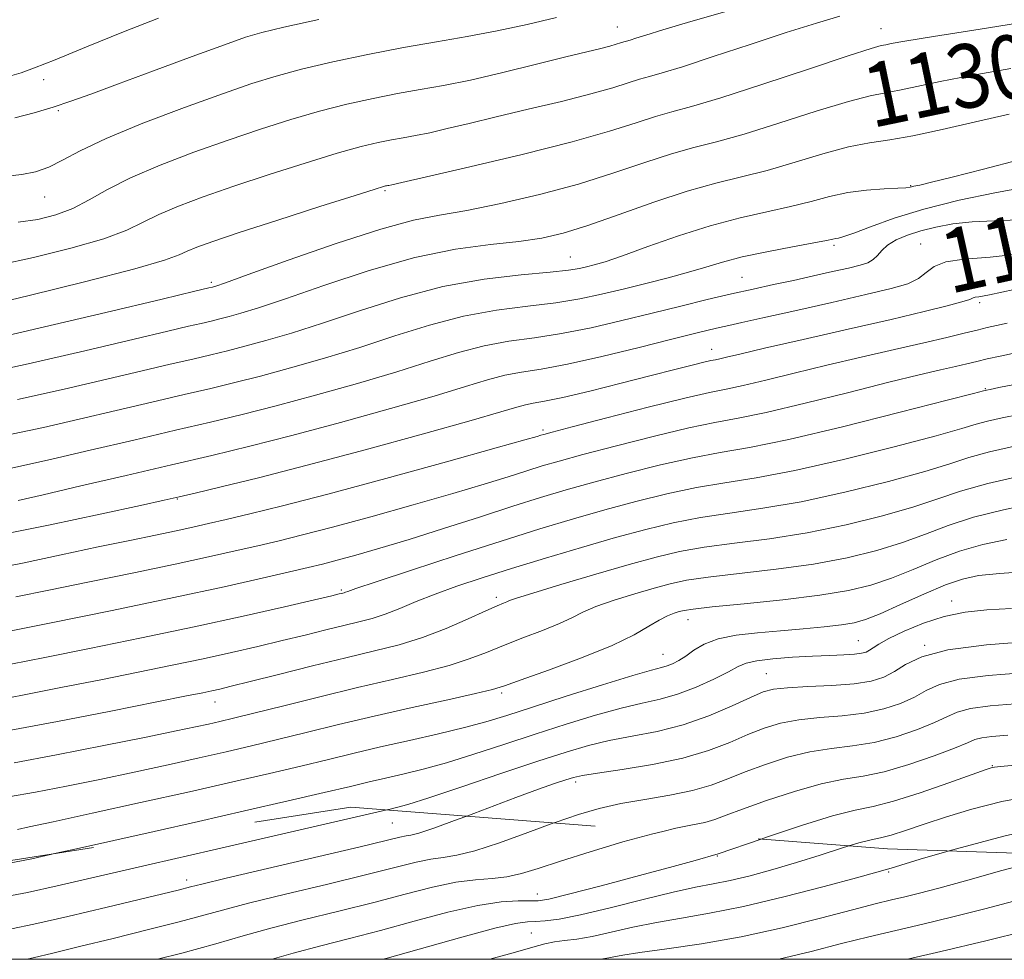
# Model space of a CAD drawing. Extents: x 2057300 to 2060200, y 327300 to 330200.
# Drawn here: x 2057716 to 2057839, y 327500 to 327618 of the extents above; entities that cross this region are included whole.
import ezdxf
from ezdxf.enums import TextEntityAlignment as Align

# ---------------------------------------------------------------- set-up
doc = ezdxf.new("R2010")
doc.units = 0
doc.header["$MEASUREMENT"] = 0
doc.linetypes.add('DGN Style 2', pattern=[51.195507, 30.717304, -20.478203])
doc.linetypes.add('DGN Style 3', pattern=[71.67371, 51.195507, -20.478203])
for name, color, linetype, lineweight in [('32000', 7, 'Continuous', 0), ('DTM OBSCURED SPOT', 7, 'Continuous', 0), ('DTM SPOT ELEVATION', 2, 'Continuous', 13), ('INDEX CONTOUR', 41, 'Continuous', 13), ('INDEX CONTOUR DASHED', 41, 'DGN Style 3', 13), ('INDEX CONTOUR LABEL', 244, 'Continuous', 0), ('INTERMEDIATE CONTOUR', 44, 'Continuous', 0), ('INTERMEDIATE CONTOUR DASHED', 44, 'DGN Style 3', 0), ('OBSCURED GROUND BOUNDARY', 84, 'DGN Style 2', 0)]:
    doc.layers.add(name, color=color, linetype=linetype, lineweight=lineweight)
doc.styles.add('Style-ITALICS', font='ITALICS.shx')

msp = doc.modelspace()

# ---------------------------------------------------------------- linework, layer by layer
at = {"layer": '32000', "flags": 128}
msp.add_lwpolyline([(2057500, 327500), (2060000, 327500), (2060000, 330000), (2057500, 330000), (2057500, 327500)], dxfattribs=at)
at = {"layer": 'DTM OBSCURED SPOT'}
for p in [(2057762.69, 327517.08, 1095.1), (2057803.45, 327512.97, 1087.9), (2057824.91, 327510.93, 1083.8), (2057736.88, 327509.94, 1094.5), (2057780.88, 327508.17, 1088.7), (2057780.09, 327503.3, 1084.9)]:
    msp.add_point(p, dxfattribs=at)
at = {"layer": 'DTM SPOT ELEVATION'}
for p in [(2057790.89, 327616.9, 1136.8), (2057823.94, 327616.67, 1132.7), (2057718.97, 327610.27, 1141.5), (2057720.8, 327606.4, 1139.8), (2057761.75, 327596.38, 1131.8), (2057827.66, 327596.99, 1126.1), (2057719.11, 327595.59, 1137.2), (2057828.93, 327589.67, 1120.7), (2057818.04, 327589.51, 1123.7), (2057784.98, 327588.06, 1126.9), (2057739.98, 327584.88, 1130.3), (2057806.53, 327585.52, 1122.9), (2057836.31, 327582.34, 1117.7), (2057802.72, 327576.47, 1118.7), (2057837.03, 327571.53, 1112.1), (2057781.56, 327566.38, 1116.3), (2057735.72, 327557.72, 1117.9), (2057756.3, 327546.29, 1110.2), (2057775.72, 327545.37, 1106.4), (2057832.82, 327544.91, 1098.6), (2057799.75, 327542.57, 1101.3), (2057821.1, 327539.94, 1098.9), (2057829.44, 327539.37, 1096.1), (2057796.62, 327538.22, 1100.8), (2057809.56, 327535.82, 1096.9), (2057776.37, 327533.37, 1101.7), (2057740.43, 327532.26, 1105.3), (2057837.92, 327524.28, 1088.1), (2057785.65, 327522.22, 1093.6)]:
    msp.add_point(p, dxfattribs=at)
at = {"layer": 'INDEX CONTOUR'}
for points in [[(2057715.367, 327605.488, 1140), (2057717.782, 327606.147, 1140), (2057720.157, 327606.85, 1140), (2057722.382, 327607.585, 1140), (2057724.889, 327608.49, 1140), (2057728.247, 327609.738, 1140), (2057732.747, 327611.405, 1140), (2057737.577, 327613.186, 1140), (2057741.646, 327614.678, 1140), (2057744.261, 327615.607, 1140), (2057746.307, 327616.211, 1140), (2057749.062, 327616.862, 1140), (2057753.453, 327617.825, 1140)], [(2057711.008, 327577.43, 1130), (2057718.381, 327579.13, 1130), (2057726.75, 327581.103, 1130), (2057733.837, 327582.788, 1130), (2057737.941, 327583.764, 1130), (2057739.657, 327584.172, 1130), (2057740.157, 327584.293, 1130), (2057740.559, 327584.412, 1130), (2057741.765, 327584.83, 1130), (2057744.626, 327585.856, 1130), (2057749.606, 327587.645, 1130), (2057755.626, 327589.748, 1130), (2057761.226, 327591.565, 1130), (2057765.355, 327592.665, 1130), (2057768.611, 327593.297, 1130), (2057772.003, 327593.88, 1130), (2057776.278, 327594.75, 1130), (2057781.14, 327595.89, 1130), (2057786.025, 327597.206, 1130), (2057790.463, 327598.59, 1130), (2057794.348, 327599.903, 1130), (2057797.663, 327600.995, 1130), (2057800.495, 327601.791, 1130), (2057803.334, 327602.516, 1130), (2057806.774, 327603.467, 1130), (2057811.157, 327604.826, 1130), (2057815.821, 327606.321, 1130), (2057819.854, 327607.565, 1130), (2057822.61, 327608.283, 1130), (2057824.512, 327608.65, 1130), (2057826.249, 327608.953, 1130), (2057828.433, 327609.422, 1130), (2057831.363, 327610.065, 1130), (2057835.259, 327610.833, 1130), (2057840.21, 327611.701, 1130)], [(2057715.755, 327557.544, 1120), (2057718.888, 327558.252, 1120), (2057723.609, 327559.344, 1120), (2057729.306, 327560.665, 1120), (2057735.015, 327561.992, 1120), (2057740.05, 327563.172, 1120), (2057744.833, 327564.331, 1120), (2057750.064, 327565.668, 1120), (2057756.164, 327567.303, 1120), (2057762.437, 327569.043, 1120), (2057767.91, 327570.621, 1120), (2057771.866, 327571.823, 1120), (2057774.629, 327572.668, 1120), (2057776.775, 327573.23, 1120), (2057778.858, 327573.609, 1120), (2057781.332, 327573.996, 1120), (2057784.626, 327574.606, 1120), (2057788.945, 327575.575, 1120), (2057793.609, 327576.711, 1120), (2057797.714, 327577.741, 1120), (2057800.58, 327578.459, 1120), (2057802.429, 327578.91, 1120), (2057803.701, 327579.209, 1120), (2057804.865, 327579.47, 1120), (2057806.482, 327579.826, 1120), (2057809.135, 327580.415, 1120), (2057813.146, 327581.313, 1120), (2057817.788, 327582.362, 1120), (2057822.066, 327583.341, 1120), (2057825.208, 327584.094, 1120), (2057827.304, 327584.712, 1120), (2057828.663, 327585.348, 1120), (2057829.617, 327586.104, 1120), (2057830.598, 327586.862, 1120), (2057832.065, 327587.453, 1120), (2057834.393, 327587.78, 1120), (2057837.63, 327588.034, 1120), (2057841.743, 327588.481, 1120)], [(2057714.85, 327536.991, 1110), (2057719.099, 327537.839, 1110), (2057724.734, 327538.969, 1110), (2057731.218, 327540.291, 1110), (2057737.854, 327541.686, 1110), (2057743.99, 327543.033, 1110), (2057749.16, 327544.208, 1110), (2057752.944, 327545.088, 1110), (2057755.092, 327545.591, 1110), (2057756.023, 327545.813, 1110), (2057756.327, 327545.886, 1110), (2057756.498, 327545.926, 1110), (2057756.649, 327545.966, 1110), (2057756.799, 327546.015, 1110), (2057757.088, 327546.12, 1110), (2057758.126, 327546.479, 1110), (2057760.651, 327547.327, 1110), (2057765.092, 327548.798, 1110), (2057770.674, 327550.626, 1110), (2057776.316, 327552.444, 1110), (2057781.181, 327553.965, 1110), (2057785.391, 327555.224, 1110), (2057789.313, 327556.342, 1110), (2057793.23, 327557.4, 1110), (2057797.105, 327558.361, 1110), (2057800.823, 327559.146, 1110), (2057804.387, 327559.741, 1110), (2057808.292, 327560.362, 1110), (2057813.152, 327561.283, 1110), (2057819.259, 327562.671, 1110), (2057825.606, 327564.251, 1110), (2057830.859, 327565.638, 1110), (2057834.079, 327566.546, 1110), (2057835.89, 327567.089, 1110), (2057837.307, 327567.479, 1110), (2057839.128, 327567.889, 1110), (2057841.289, 327568.328, 1110)], [(2057715.678, 327516.284, 1100), (2057717.169, 327516.594, 1100), (2057720.16, 327517.241, 1100), (2057725.061, 327518.314, 1100), (2057731.113, 327519.649, 1100), (2057737.268, 327521.018, 1100), (2057742.674, 327522.238, 1100), (2057747.276, 327523.296, 1100), (2057751.215, 327524.226, 1100), (2057754.661, 327525.06, 1100), (2057757.892, 327525.846, 1100), (2057761.218, 327526.63, 1100), (2057764.83, 327527.447, 1100), (2057768.458, 327528.267, 1100), (2057771.72, 327529.047, 1100), (2057774.408, 327529.777, 1100), (2057777.026, 327530.582, 1100), (2057780.253, 327531.623, 1100), (2057784.49, 327532.978, 1100), (2057789.016, 327534.403, 1100), (2057792.828, 327535.575, 1100), (2057795.19, 327536.261, 1100), (2057796.43, 327536.594, 1100), (2057797.142, 327536.798, 1100), (2057797.823, 327537.065, 1100), (2057798.591, 327537.463, 1100), (2057799.465, 327538.023, 1100), (2057800.488, 327538.751, 1100), (2057801.792, 327539.525, 1100), (2057803.53, 327540.196, 1100), (2057805.799, 327540.655, 1100), (2057808.463, 327540.954, 1100), (2057811.331, 327541.188, 1100), (2057814.201, 327541.431, 1100), (2057816.841, 327541.685, 1100), (2057819.01, 327541.933, 1100), (2057820.597, 327542.187, 1100), (2057822.024, 327542.593, 1100), (2057823.841, 327543.322, 1100), (2057826.412, 327544.467, 1100), (2057829.339, 327545.78, 1100), (2057832.04, 327546.933, 1100), (2057834.15, 327547.678, 1100), (2057836.181, 327548.105, 1100), (2057838.867, 327548.386, 1100), (2057842.753, 327548.682, 1100)], [(2057796.579, 327516.04, 1090), (2057798.23, 327516.429, 1090), (2057800.322, 327516.848, 1090), (2057801.853, 327517.167, 1090), (2057803.104, 327517.534, 1090), (2057804.517, 327518.055, 1090), (2057806.581, 327518.833, 1090), (2057809.593, 327519.902, 1090), (2057813.102, 327521.049, 1090), (2057816.467, 327521.997, 1090), (2057819.232, 327522.568, 1090), (2057821.693, 327522.972, 1090), (2057824.331, 327523.517, 1090), (2057827.444, 327524.419, 1090), (2057830.599, 327525.496, 1090), (2057833.183, 327526.473, 1090), (2057834.774, 327527.142, 1090), (2057835.724, 327527.539, 1090), (2057836.579, 327527.77, 1090), (2057837.841, 327527.932, 1090), (2057839.864, 327528.1, 1090)]]:
    msp.add_polyline3d(points, dxfattribs=at)
at = {"layer": 'INDEX CONTOUR DASHED'}
for points in [[(2057733.256, 327500, 1090), (2057736.279, 327500.783, 1090), (2057740.548, 327501.958, 1090), (2057743.99, 327502.945, 1090), (2057747.439, 327503.896, 1090), (2057751.51, 327504.931, 1090), (2057755.965, 327506.026, 1090), (2057760.351, 327507.123, 1090), (2057764.293, 327508.157, 1090), (2057767.722, 327509.035, 1090), (2057770.646, 327509.658, 1090), (2057773.096, 327509.975, 1090), (2057775.185, 327510.135, 1090), (2057777.046, 327510.334, 1090), (2057778.858, 327510.74, 1090), (2057780.97, 327511.398, 1090), (2057783.778, 327512.325, 1090), (2057787.487, 327513.494, 1090), (2057791.578, 327514.714, 1090), (2057795.342, 327515.748, 1090), (2057796.579, 327516.04, 1090)], [(2057811.139, 327500, 1080), (2057815.205, 327500.999, 1080), (2057818.989, 327501.967, 1080), (2057822.44, 327502.817, 1080), (2057829.186, 327504.411, 1080), (2057832.937, 327505.314, 1080), (2057836.979, 327506.324, 1080), (2057841.231, 327507.442, 1080), (2057845.594, 327508.643, 1080), (2057849.915, 327509.796, 1080), (2057854.023, 327510.747, 1080), (2057857.804, 327511.405, 1080), (2057861.38, 327511.907, 1080), (2057864.92, 327512.454, 1080), (2057865.169, 327512.505, 1080)]]:
    msp.add_polyline3d(points, dxfattribs=at)
at = {"layer": 'INTERMEDIATE CONTOUR'}
for points in [[(2057713.422, 327587.092, 1134), (2057717.699, 327587.99, 1134), (2057722.382, 327589.151, 1134), (2057726.506, 327590.353, 1134), (2057729.386, 327591.427, 1134), (2057731.454, 327592.409, 1134), (2057733.417, 327593.385, 1134), (2057735.875, 327594.435, 1134), (2057738.984, 327595.603, 1134), (2057742.792, 327596.923, 1134), (2057747.229, 327598.39, 1134), (2057751.771, 327599.836, 1134), (2057755.775, 327601.055, 1134), (2057758.761, 327601.89, 1134), (2057760.914, 327602.414, 1134), (2057762.574, 327602.748, 1134), (2057764.061, 327603.01, 1134), (2057765.598, 327603.283, 1134), (2057767.375, 327603.642, 1134), (2057769.574, 327604.149, 1134), (2057772.315, 327604.813, 1134), (2057775.704, 327605.63, 1134), (2057779.73, 327606.576, 1134), (2057783.893, 327607.566, 1134), (2057787.581, 327608.493, 1134), (2057790.327, 327609.273, 1134), (2057792.265, 327609.89, 1134), (2057793.678, 327610.351, 1134), (2057794.905, 327610.699, 1134), (2057796.493, 327611.14, 1134), (2057799.046, 327611.917, 1134), (2057802.928, 327613.184, 1134), (2057807.549, 327614.713, 1134), (2057812.078, 327616.19, 1134), (2057815.842, 327617.363, 1134), (2057818.799, 327618.235, 1134)], [(2057714.407, 327598.199, 1138), (2057716.248, 327598.39, 1138), (2057717.963, 327598.751, 1138), (2057719.606, 327599.335, 1138), (2057721.312, 327600.198, 1138), (2057723.536, 327601.382, 1138), (2057726.812, 327602.927, 1138), (2057731.416, 327604.816, 1138), (2057736.61, 327606.788, 1138), (2057741.392, 327608.525, 1138), (2057745.062, 327609.798, 1138), (2057748.105, 327610.745, 1138), (2057751.3, 327611.592, 1138), (2057755.222, 327612.514, 1138), (2057759.629, 327613.459, 1138), (2057764.071, 327614.327, 1138), (2057768.2, 327615.048, 1138), (2057772.071, 327615.7, 1138), (2057775.839, 327616.393, 1138), (2057779.608, 327617.208, 1138), (2057783.273, 327618.08, 1138)], [(2057714.668, 327610.735, 1142), (2057716.161, 327611.16, 1142), (2057717.83, 327611.76, 1142), (2057720.405, 327612.794, 1142), (2057724.337, 327614.409, 1142), (2057728.971, 327616.288, 1142), (2057733.372, 327618.004, 1142)], [(2057715.791, 327592.428, 1136), (2057718.256, 327592.766, 1136), (2057720.507, 327593.328, 1136), (2057722.606, 327594.139, 1136), (2057724.663, 327595.211, 1136), (2057726.97, 327596.509, 1136), (2057729.869, 327597.981, 1136), (2057733.573, 327599.574, 1136), (2057737.788, 327601.189, 1136), (2057742.092, 327602.724, 1136), (2057746.146, 327604.094, 1136), (2057749.937, 327605.292, 1136), (2057753.537, 327606.323, 1136), (2057756.992, 327607.202, 1136), (2057760.271, 327607.937, 1136), (2057763.322, 327608.539, 1136), (2057766.164, 327609.038, 1136), (2057769.095, 327609.557, 1136), (2057772.488, 327610.243, 1136), (2057776.539, 327611.178, 1136), (2057780.745, 327612.213, 1136), (2057784.427, 327613.136, 1136), (2057787.072, 327613.789, 1136), (2057788.812, 327614.213, 1136), (2057789.945, 327614.498, 1136), (2057790.729, 327614.721, 1136), (2057791.283, 327614.897, 1136), (2057791.687, 327615.029, 1136), (2057792.037, 327615.128, 1136), (2057792.491, 327615.254, 1136), (2057793.22, 327615.476, 1136), (2057794.447, 327615.871, 1136), (2057796.592, 327616.54, 1136), (2057800.123, 327617.591, 1136), (2057805.248, 327619.064, 1136)], [(2057711.053, 327581.757, 1132), (2057717.142, 327583.214, 1132), (2057724.257, 327584.973, 1132), (2057730.405, 327586.568, 1132), (2057734.111, 327587.643, 1132), (2057735.937, 327588.308, 1132), (2057736.965, 327588.788, 1132), (2057738.176, 327589.297, 1132), (2057740.18, 327590.016, 1132), (2057743.491, 327591.122, 1132), (2057748.314, 327592.686, 1132), (2057753.605, 327594.382, 1132), (2057758.012, 327595.785, 1132), (2057760.532, 327596.579, 1132), (2057761.556, 327596.891, 1132), (2057761.825, 327596.959, 1132), (2057761.96, 327596.983, 1132), (2057762.1, 327597.008, 1132), (2057762.261, 327597.04, 1132), (2057762.608, 327597.12, 1132), (2057763.885, 327597.413, 1132), (2057766.981, 327598.123, 1132), (2057772.386, 327599.364, 1132), (2057778.974, 327600.919, 1132), (2057785.217, 327602.489, 1132), (2057789.925, 327603.825, 1132), (2057793.248, 327604.883, 1132), (2057795.671, 327605.673, 1132), (2057797.735, 327606.257, 1132), (2057800.193, 327606.923, 1132), (2057803.854, 327608.013, 1132), (2057809.145, 327609.722, 1132), (2057814.969, 327611.657, 1132), (2057819.85, 327613.279, 1132), (2057822.697, 327614.19, 1132), (2057823.976, 327614.553, 1132), (2057824.539, 327614.669, 1132), (2057825.24, 327614.811, 1132), (2057826.942, 327615.118, 1132), (2057830.511, 327615.698, 1132), (2057836.399, 327616.616, 1132), (2057843.401, 327617.761, 1132)], [(2057710.465, 327573.225, 1128), (2057717.041, 327574.656, 1128), (2057724.137, 327576.295, 1128), (2057730.332, 327577.76, 1128), (2057734.556, 327578.759, 1128), (2057737.134, 327579.364, 1128), (2057738.736, 327579.738, 1128), (2057739.956, 327580.023, 1128), (2057741.059, 327580.291, 1128), (2057742.232, 327580.59, 1128), (2057743.707, 327580.996, 1128), (2057745.903, 327581.673, 1128), (2057749.282, 327582.81, 1128), (2057754.101, 327584.483, 1128), (2057759.772, 327586.356, 1128), (2057765.5, 327587.979, 1128), (2057770.62, 327589.018, 1128), (2057774.978, 327589.61, 1128), (2057778.551, 327590, 1128), (2057781.42, 327590.422, 1128), (2057784.093, 327591.04, 1128), (2057787.184, 327592.003, 1128), (2057791.105, 327593.38, 1128), (2057795.461, 327594.925, 1128), (2057799.655, 327596.317, 1128), (2057803.255, 327597.326, 1128), (2057806.475, 327598.109, 1128), (2057809.694, 327598.92, 1128), (2057813.169, 327599.93, 1128), (2057816.673, 327600.985, 1128), (2057819.86, 327601.85, 1128), (2057822.523, 327602.376, 1128), (2057825.048, 327602.748, 1128), (2057827.96, 327603.237, 1128), (2057831.626, 327604.033, 1128), (2057835.784, 327605.012, 1128), (2057840.008, 327605.968, 1128)], [(2057715.702, 327570.182, 1126), (2057721.539, 327571.491, 1126), (2057726.884, 327572.745, 1126), (2057731.305, 327573.785, 1126), (2057734.842, 327574.611, 1126), (2057737.655, 327575.266, 1126), (2057739.934, 327575.8, 1126), (2057741.997, 327576.299, 1126), (2057744.19, 327576.86, 1126), (2057746.821, 327577.573, 1126), (2057750.037, 327578.516, 1126), (2057753.94, 327579.762, 1126), (2057758.568, 327581.32, 1126), (2057763.693, 327582.948, 1126), (2057769.015, 327584.339, 1126), (2057774.213, 327585.265, 1126), (2057778.852, 327585.81, 1126), (2057782.475, 327586.137, 1126), (2057784.783, 327586.385, 1126), (2057786.132, 327586.602, 1126), (2057787.038, 327586.81, 1126), (2057787.991, 327587.055, 1126), (2057789.375, 327587.47, 1126), (2057791.547, 327588.21, 1126), (2057794.724, 327589.359, 1126), (2057798.554, 327590.709, 1126), (2057802.545, 327591.98, 1126), (2057806.281, 327592.961, 1126), (2057809.649, 327593.716, 1126), (2057812.614, 327594.374, 1126), (2057815.178, 327595.034, 1126), (2057817.503, 327595.648, 1126), (2057819.787, 327596.132, 1126), (2057822.144, 327596.432, 1126), (2057824.338, 327596.588, 1126), (2057826.045, 327596.67, 1126), (2057827.055, 327596.737, 1126), (2057827.613, 327596.814, 1126), (2057828.076, 327596.918, 1126), (2057828.815, 327597.083, 1126), (2057830.26, 327597.422, 1126), (2057832.857, 327598.067, 1126), (2057836.798, 327599.078, 1126), (2057841.272, 327600.229, 1126)], [(2057714.363, 327565.708, 1124), (2057718.942, 327566.687, 1124), (2057723.436, 327567.731, 1124), (2057728.054, 327568.812, 1124), (2057732.55, 327569.859, 1124), (2057736.574, 327570.795, 1124), (2057739.913, 327571.577, 1124), (2057742.935, 327572.308, 1124), (2057746.148, 327573.129, 1124), (2057749.936, 327574.149, 1124), (2057754.17, 327575.358, 1124), (2057758.596, 327576.715, 1124), (2057763.001, 327578.154, 1124), (2057767.339, 327579.521, 1124), (2057771.602, 327580.636, 1124), (2057775.761, 327581.379, 1124), (2057779.679, 327581.872, 1124), (2057783.192, 327582.293, 1124), (2057786.208, 327582.791, 1124), (2057788.925, 327583.378, 1124), (2057791.612, 327584.033, 1124), (2057794.447, 327584.732, 1124), (2057797.27, 327585.444, 1124), (2057799.827, 327586.14, 1124), (2057801.982, 327586.792, 1124), (2057804.068, 327587.423, 1124), (2057806.532, 327588.061, 1124), (2057809.632, 327588.72, 1124), (2057812.864, 327589.336, 1124), (2057815.534, 327589.827, 1124), (2057817.134, 327590.137, 1124), (2057817.903, 327590.299, 1124), (2057818.268, 327590.374, 1124), (2057818.63, 327590.436, 1124), (2057819.299, 327590.615, 1124), (2057820.56, 327591.056, 1124), (2057822.647, 327591.856, 1124), (2057825.58, 327592.908, 1124), (2057829.327, 327594.06, 1124), (2057833.742, 327595.164, 1124), (2057838.221, 327596.11, 1124), (2057842.048, 327596.796, 1124)], [(2057713.773, 327561.315, 1122), (2057716.439, 327561.893, 1122), (2057719.988, 327562.717, 1122), (2057724.801, 327563.838, 1122), (2057730.258, 327565.107, 1122), (2057735.492, 327566.324, 1122), (2057739.892, 327567.354, 1122), (2057743.873, 327568.317, 1122), (2057748.106, 327569.398, 1122), (2057753.05, 327570.726, 1122), (2057758.303, 327572.201, 1122), (2057763.253, 327573.668, 1122), (2057767.434, 327574.989, 1122), (2057770.984, 327576.095, 1122), (2057774.188, 327576.933, 1122), (2057777.31, 327577.494, 1122), (2057780.506, 327577.934, 1122), (2057783.909, 327578.45, 1122), (2057787.598, 327579.188, 1122), (2057791.438, 327580.085, 1122), (2057795.239, 327581.026, 1122), (2057798.839, 327581.912, 1122), (2057802.174, 327582.714, 1122), (2057805.21, 327583.422, 1122), (2057807.943, 327584.034, 1122), (2057810.483, 327584.587, 1122), (2057812.977, 327585.127, 1122), (2057815.504, 327585.684, 1122), (2057817.888, 327586.218, 1122), (2057819.89, 327586.676, 1122), (2057821.336, 327587.027, 1122), (2057822.315, 327587.345, 1122), (2057822.983, 327587.732, 1122), (2057823.5, 327588.259, 1122), (2057824.04, 327588.888, 1122), (2057824.78, 327589.552, 1122), (2057825.862, 327590.193, 1122), (2057827.267, 327590.792, 1122), (2057828.936, 327591.337, 1122), (2057830.829, 327591.815, 1122), (2057832.968, 327592.198, 1122), (2057835.392, 327592.455, 1122), (2057838.126, 327592.586, 1122), (2057841.136, 327592.708, 1122)], [(2057713.459, 327553.223, 1118), (2057719.774, 327554.466, 1118), (2057726.056, 327555.797, 1118), (2057731.094, 327556.902, 1118), (2057734.094, 327557.567, 1118), (2057735.947, 327557.987, 1118), (2057737.961, 327558.456, 1118), (2057741.222, 327559.226, 1118), (2057745.92, 327560.375, 1118), (2057752.022, 327561.938, 1118), (2057759.278, 327563.879, 1118), (2057766.57, 327565.886, 1118), (2057772.565, 327567.574, 1118), (2057776.3, 327568.657, 1118), (2057778.275, 327569.241, 1118), (2057779.361, 327569.527, 1118), (2057780.359, 327569.712, 1118), (2057781.779, 327569.961, 1118), (2057784.062, 327570.438, 1118), (2057787.449, 327571.239, 1118), (2057791.392, 327572.222, 1118), (2057795.15, 327573.179, 1118), (2057798.119, 327573.941, 1118), (2057800.27, 327574.493, 1118), (2057801.72, 327574.855, 1118), (2057802.61, 327575.06, 1118), (2057803.19, 327575.18, 1118), (2057803.741, 327575.294, 1118), (2057804.587, 327575.493, 1118), (2057806.266, 327575.89, 1118), (2057809.363, 327576.607, 1118), (2057814.173, 327577.701, 1118), (2057819.837, 327578.99, 1118), (2057825.207, 327580.224, 1118), (2057829.357, 327581.206, 1118), (2057832.254, 327581.926, 1118), (2057834.088, 327582.424, 1118), (2057835.074, 327582.739, 1118), (2057835.52, 327582.918, 1118), (2057835.756, 327583.007, 1118), (2057836.194, 327583.08, 1118), (2057837.555, 327583.326, 1118), (2057840.64, 327583.964, 1118)], [(2057711.766, 327548.776, 1116), (2057716.296, 327549.673, 1116), (2057721.165, 327550.701, 1116), (2057725.805, 327551.697, 1116), (2057729.758, 327552.529, 1116), (2057732.992, 327553.197, 1116), (2057735.586, 327553.736, 1116), (2057737.676, 327554.187, 1116), (2057739.628, 327554.629, 1116), (2057741.869, 327555.151, 1116), (2057744.824, 327555.85, 1116), (2057748.918, 327556.861, 1116), (2057754.58, 327558.332, 1116), (2057761.881, 327560.303, 1116), (2057769.487, 327562.394, 1116), (2057775.707, 327564.123, 1116), (2057779.304, 327565.132, 1116), (2057780.831, 327565.57, 1116), (2057781.296, 327565.712, 1116), (2057781.66, 327565.819, 1116), (2057782.718, 327566.103, 1116), (2057785.223, 327566.761, 1116), (2057789.572, 327567.895, 1116), (2057794.745, 327569.225, 1116), (2057799.364, 327570.372, 1116), (2057802.443, 327571.071, 1116), (2057804.553, 327571.497, 1116), (2057806.653, 327571.936, 1116), (2057809.507, 327572.609, 1116), (2057813.082, 327573.487, 1116), (2057817.149, 327574.477, 1116), (2057821.453, 327575.489, 1116), (2057825.635, 327576.453, 1116), (2057829.311, 327577.301, 1116), (2057832.191, 327577.983, 1116), (2057834.358, 327578.507, 1116), (2057835.989, 327578.901, 1116), (2057837.273, 327579.199, 1116), (2057838.449, 327579.459, 1116), (2057839.765, 327579.754, 1116)], [(2057715.475, 327545.429, 1114), (2057719.597, 327546.289, 1114), (2057724.734, 327547.341, 1114), (2057730.277, 327548.471, 1114), (2057735.446, 327549.542, 1114), (2057739.641, 327550.446, 1114), (2057742.997, 327551.201, 1114), (2057745.828, 327551.858, 1114), (2057748.48, 327552.483, 1114), (2057751.426, 327553.208, 1114), (2057755.173, 327554.18, 1114), (2057760.003, 327555.486, 1114), (2057765.308, 327556.963, 1114), (2057770.26, 327558.384, 1114), (2057774.207, 327559.569, 1114), (2057777.216, 327560.513, 1114), (2057779.533, 327561.255, 1114), (2057781.469, 327561.857, 1114), (2057783.605, 327562.476, 1114), (2057786.586, 327563.288, 1114), (2057790.792, 327564.397, 1114), (2057795.532, 327565.603, 1114), (2057799.851, 327566.63, 1114), (2057803.119, 327567.301, 1114), (2057806.021, 327567.842, 1114), (2057809.567, 327568.577, 1114), (2057814.427, 327569.725, 1114), (2057819.898, 327571.084, 1114), (2057824.936, 327572.347, 1114), (2057828.726, 327573.276, 1114), (2057831.389, 327573.905, 1114), (2057833.269, 327574.342, 1114), (2057834.7, 327574.679, 1114), (2057835.948, 327574.974, 1114), (2057837.269, 327575.274, 1114), (2057838.898, 327575.626, 1114), (2057841.026, 327576.086, 1114)], [(2057713.388, 327540.881, 1112), (2057719.711, 327542.152, 1112), (2057727.562, 327543.745, 1112), (2057735.305, 327545.348, 1112), (2057741.607, 327546.705, 1112), (2057746.366, 327547.773, 1112), (2057749.787, 327548.565, 1112), (2057752.136, 327549.115, 1112), (2057753.934, 327549.553, 1112), (2057755.766, 327550.027, 1112), (2057758.124, 327550.669, 1112), (2057761.13, 327551.531, 1112), (2057764.813, 327552.646, 1112), (2057769.111, 327554.007, 1112), (2057773.601, 327555.456, 1112), (2057777.77, 327556.798, 1112), (2057781.279, 327557.895, 1112), (2057784.493, 327558.848, 1112), (2057787.95, 327559.815, 1112), (2057792.011, 327560.899, 1112), (2057796.319, 327561.982, 1112), (2057800.337, 327562.888, 1112), (2057803.791, 327563.53, 1112), (2057807.457, 327564.179, 1112), (2057812.374, 327565.19, 1112), (2057819.108, 327566.779, 1112), (2057826.336, 327568.584, 1112), (2057832.263, 327570.101, 1112), (2057835.564, 327570.952, 1112), (2057836.81, 327571.276, 1112), (2057837.043, 327571.337, 1112), (2057837.181, 327571.367, 1112), (2057837.643, 327571.461, 1112), (2057838.723, 327571.682, 1112), (2057840.691, 327572.088, 1112)], [(2057712.401, 327532.379, 1108), (2057716.304, 327533.118, 1108), (2057721.111, 327534.059, 1108), (2057726.134, 327535.059, 1108), (2057730.808, 327535.994, 1108), (2057735.062, 327536.859, 1108), (2057738.95, 327537.675, 1108), (2057742.522, 327538.461, 1108), (2057745.822, 327539.22, 1108), (2057748.892, 327539.952, 1108), (2057751.753, 327540.654, 1108), (2057754.348, 327541.297, 1108), (2057756.599, 327541.846, 1108), (2057758.476, 327542.294, 1108), (2057760.138, 327542.729, 1108), (2057761.792, 327543.263, 1108), (2057763.618, 327543.978, 1108), (2057765.69, 327544.842, 1108), (2057768.055, 327545.79, 1108), (2057770.771, 327546.779, 1108), (2057773.931, 327547.835, 1108), (2057777.637, 327549.004, 1108), (2057781.904, 327550.304, 1108), (2057786.393, 327551.634, 1108), (2057790.676, 327552.868, 1108), (2057794.449, 327553.903, 1108), (2057797.892, 327554.74, 1108), (2057801.308, 327555.405, 1108), (2057804.984, 327555.951, 1108), (2057809.127, 327556.544, 1108), (2057813.931, 327557.376, 1108), (2057819.411, 327558.564, 1108), (2057824.875, 327559.918, 1108), (2057829.454, 327561.174, 1108), (2057832.594, 327562.139, 1108), (2057834.97, 327562.902, 1108), (2057837.57, 327563.621, 1108), (2057841.075, 327564.411, 1108)], [(2057714.864, 327528.72, 1106), (2057720.723, 327529.828, 1106), (2057727.372, 327531.129, 1106), (2057733.169, 327532.279, 1106), (2057736.882, 327533.019, 1106), (2057738.907, 327533.426, 1106), (2057740.046, 327533.664, 1106), (2057741.054, 327533.888, 1106), (2057742.484, 327534.231, 1106), (2057744.839, 327534.816, 1106), (2057748.414, 327535.715, 1106), (2057752.672, 327536.779, 1106), (2057756.871, 327537.805, 1106), (2057760.442, 327538.656, 1106), (2057763.529, 327539.446, 1106), (2057766.453, 327540.356, 1106), (2057769.423, 327541.496, 1106), (2057772.197, 327542.69, 1106), (2057774.422, 327543.693, 1106), (2057775.847, 327544.323, 1106), (2057776.632, 327544.654, 1106), (2057777.039, 327544.823, 1106), (2057777.391, 327544.974, 1106), (2057778.26, 327545.279, 1106), (2057780.28, 327545.915, 1106), (2057783.818, 327546.984, 1106), (2057788.177, 327548.275, 1106), (2057792.393, 327549.5, 1106), (2057795.773, 327550.436, 1106), (2057798.692, 327551.123, 1106), (2057801.795, 327551.663, 1106), (2057805.58, 327552.161, 1106), (2057809.962, 327552.726, 1106), (2057814.71, 327553.47, 1106), (2057819.562, 327554.456, 1106), (2057824.144, 327555.585, 1106), (2057828.052, 327556.711, 1106), (2057831.091, 327557.729, 1106), (2057833.9, 327558.686, 1106), (2057837.327, 327559.667, 1106), (2057841.889, 327560.716, 1106)], [(2057715.273, 327524.654, 1104), (2057720.573, 327525.631, 1104), (2057726.513, 327526.789, 1104), (2057731.837, 327527.856, 1104), (2057735.587, 327528.626, 1104), (2057738.011, 327529.14, 1104), (2057739.654, 327529.503, 1104), (2057741.064, 327529.822, 1104), (2057742.778, 327530.231, 1104), (2057745.332, 327530.862, 1104), (2057749.075, 327531.799, 1104), (2057753.602, 327532.923, 1104), (2057758.317, 327534.063, 1104), (2057762.706, 327535.083, 1104), (2057766.571, 327535.991, 1104), (2057769.789, 327536.834, 1104), (2057772.324, 327537.653, 1104), (2057774.479, 327538.483, 1104), (2057776.637, 327539.357, 1104), (2057779.062, 327540.289, 1104), (2057781.514, 327541.223, 1104), (2057783.631, 327542.086, 1104), (2057785.195, 327542.829, 1104), (2057786.556, 327543.514, 1104), (2057788.211, 327544.228, 1104), (2057790.493, 327545.028, 1104), (2057793.088, 327545.838, 1104), (2057795.524, 327546.551, 1104), (2057797.515, 327547.094, 1104), (2057799.544, 327547.521, 1104), (2057802.281, 327547.921, 1104), (2057806.177, 327548.371, 1104), (2057810.797, 327548.909, 1104), (2057815.488, 327549.562, 1104), (2057819.714, 327550.348, 1104), (2057823.413, 327551.252, 1104), (2057826.648, 327552.248, 1104), (2057829.531, 327553.308, 1104), (2057832.379, 327554.384, 1104), (2057835.565, 327555.422, 1104), (2057839.31, 327556.37, 1104), (2057843.251, 327557.175, 1104)], [(2057714.576, 327520.366, 1102), (2057717.961, 327520.946, 1102), (2057721.822, 327521.69, 1102), (2057725.999, 327522.549, 1102), (2057730.324, 327523.47, 1102), (2057734.561, 327524.395, 1102), (2057738.461, 327525.26, 1102), (2057741.869, 327526.03, 1102), (2057745.027, 327526.764, 1102), (2057748.274, 327527.544, 1102), (2057751.891, 327528.435, 1102), (2057755.933, 327529.424, 1102), (2057760.396, 327530.481, 1102), (2057765.159, 327531.557, 1102), (2057769.636, 327532.543, 1102), (2057773.124, 327533.311, 1102), (2057775.226, 327533.81, 1102), (2057776.76, 327534.276, 1102), (2057778.853, 327535.02, 1102), (2057782.276, 327536.255, 1102), (2057786.396, 327537.794, 1102), (2057790.224, 327539.35, 1102), (2057792.999, 327540.684, 1102), (2057794.852, 327541.75, 1102), (2057796.142, 327542.542, 1102), (2057797.167, 327543.071, 1102), (2057798, 327543.4, 1102), (2057798.654, 327543.602, 1102), (2057799.258, 327543.751, 1102), (2057800.396, 327543.919, 1102), (2057802.767, 327544.18, 1102), (2057806.773, 327544.582, 1102), (2057811.633, 327545.092, 1102), (2057816.267, 327545.655, 1102), (2057819.864, 327546.24, 1102), (2057822.682, 327546.918, 1102), (2057825.245, 327547.785, 1102), (2057827.971, 327548.887, 1102), (2057830.859, 327550.082, 1102), (2057833.802, 327551.178, 1102), (2057836.73, 327552.024, 1102), (2057839.716, 327552.64, 1102)], [(2057720.555, 327513.291, 1098), (2057723.458, 327513.949, 1098), (2057727.759, 327514.911, 1098), (2057732.827, 327516.038, 1098), (2057738.4, 327517.287, 1098), (2057744.169, 327518.597, 1098), (2057749.611, 327519.849, 1098), (2057754.156, 327520.908, 1098), (2057757.423, 327521.684, 1098), (2057759.786, 327522.253, 1098), (2057761.819, 327522.732, 1098), (2057764.01, 327523.234, 1098), (2057766.532, 327523.846, 1098), (2057769.478, 327524.654, 1098), (2057772.901, 327525.705, 1098), (2057776.66, 327526.93, 1098), (2057780.582, 327528.224, 1098), (2057784.479, 327529.483, 1098), (2057788.142, 327530.608, 1098), (2057791.355, 327531.501, 1098), (2057793.987, 327532.116, 1098), (2057796.251, 327532.623, 1098), (2057798.446, 327533.242, 1098), (2057800.766, 327534.124, 1098), (2057802.994, 327535.127, 1098), (2057804.809, 327536.039, 1098), (2057806.03, 327536.696, 1098), (2057807.043, 327537.133, 1098), (2057808.375, 327537.435, 1098), (2057810.394, 327537.676, 1098), (2057812.854, 327537.868, 1098), (2057815.344, 327538.01, 1098), (2057817.521, 327538.107, 1098), (2057819.29, 327538.181, 1098), (2057820.62, 327538.261, 1098), (2057821.51, 327538.371, 1098), (2057822.089, 327538.529, 1098), (2057822.519, 327538.751, 1098), (2057822.976, 327539.06, 1098), (2057823.698, 327539.521, 1098), (2057824.939, 327540.207, 1098), (2057826.862, 327541.143, 1098), (2057829.271, 327542.15, 1098), (2057831.881, 327542.999, 1098), (2057834.489, 327543.523, 1098), (2057837.231, 327543.803, 1098), (2057840.325, 327543.983, 1098)], [(2057762.011, 327518.738, 1096), (2057762.42, 327518.834, 1096), (2057763.19, 327519.02, 1096), (2057764.606, 327519.425, 1096), (2057767.239, 327520.258, 1096), (2057771.392, 327521.633, 1096), (2057776.295, 327523.278, 1096), (2057780.911, 327524.825, 1096), (2057784.468, 327525.989, 1096), (2057787.268, 327526.813, 1096), (2057789.881, 327527.427, 1096), (2057792.762, 327527.961, 1096), (2057795.894, 327528.566, 1096), (2057799.15, 327529.398, 1096), (2057802.37, 327530.539, 1096), (2057805.285, 327531.782, 1096), (2057807.595, 327532.846, 1096), (2057809.162, 327533.52, 1096), (2057810.481, 327533.877, 1096), (2057812.207, 327534.057, 1096), (2057814.779, 327534.187, 1096), (2057817.785, 327534.335, 1096), (2057820.593, 327534.553, 1096), (2057822.727, 327534.892, 1096), (2057824.316, 327535.389, 1096), (2057825.641, 327536.082, 1096), (2057827.037, 327536.971, 1096), (2057829.066, 327537.929, 1096), (2057832.343, 327538.79, 1096), (2057837.164, 327539.425, 1096), (2057842.544, 327539.854, 1096)], [(2057772.009, 327517.958, 1094), (2057774.637, 327518.949, 1094), (2057778.185, 327520.286, 1094), (2057780.99, 327521.313, 1094), (2057783.027, 327522.031, 1094), (2057784.426, 327522.507, 1094), (2057785.4, 327522.814, 1094), (2057786.512, 327523.059, 1094), (2057788.407, 327523.353, 1094), (2057791.51, 327523.792, 1094), (2057795.321, 327524.405, 1094), (2057799.122, 327525.201, 1094), (2057802.339, 327526.167, 1094), (2057804.995, 327527.201, 1094), (2057807.257, 327528.175, 1094), (2057809.306, 327528.981, 1094), (2057811.355, 327529.601, 1094), (2057813.628, 327530.037, 1094), (2057816.264, 327530.314, 1094), (2057819.088, 327530.547, 1094), (2057821.84, 327530.875, 1094), (2057824.299, 327531.401, 1094), (2057826.41, 327532.091, 1094), (2057828.155, 327532.879, 1094), (2057829.616, 327533.695, 1094), (2057831.285, 327534.466, 1094), (2057833.755, 327535.116, 1094), (2057837.391, 327535.594, 1094), (2057841.651, 327535.936, 1094)], [(2057782.95, 327517.103, 1092), (2057783.086, 327517.153, 1092), (2057786.004, 327518.15, 1092), (2057788.627, 327518.911, 1092), (2057791.326, 327519.52, 1092), (2057794.357, 327520.056, 1092), (2057797.48, 327520.584, 1092), (2057800.334, 327521.164, 1092), (2057802.676, 327521.845, 1092), (2057804.75, 327522.628, 1092), (2057806.919, 327523.504, 1092), (2057809.45, 327524.442, 1092), (2057812.23, 327525.325, 1092), (2057815.047, 327526.017, 1092), (2057817.747, 327526.441, 1092), (2057820.391, 327526.76, 1092), (2057823.085, 327527.197, 1092), (2057825.871, 327527.91, 1092), (2057828.505, 327528.794, 1092), (2057830.669, 327529.676, 1092), (2057832.195, 327530.418, 1092), (2057833.505, 327531.001, 1092), (2057835.167, 327531.443, 1092), (2057837.616, 327531.763, 1092), (2057840.757, 327532.018, 1092)], [(2057808.907, 327515.077, 1088), (2057809.738, 327515.363, 1088), (2057813.977, 327516.773, 1088), (2057817.887, 327517.977, 1088), (2057820.714, 327518.693, 1088), (2057822.974, 327519.176, 1088), (2057825.501, 327519.813, 1088), (2057828.847, 327520.867, 1088), (2057832.435, 327522.106, 1088), (2057837.135, 327523.781, 1088), (2057837.894, 327524.036, 1088), (2057838.192, 327524.106, 1088), (2057838.569, 327524.151, 1088), (2057842.4, 327524.497, 1088)], [(2057819.926, 327514.217, 1086), (2057821.18, 327514.604, 1086), (2057822.697, 327514.991, 1086), (2057823.894, 327515.249, 1086), (2057825.22, 327515.583, 1086), (2057827.036, 327516.154, 1086), (2057829.366, 327516.935, 1086), (2057832.144, 327517.851, 1086), (2057835.347, 327518.827, 1086), (2057839.109, 327519.782, 1086), (2057843.604, 327520.634, 1086)], [(2057832.481, 327513.585, 1084), (2057833.435, 327513.863, 1084), (2057839.329, 327515.448, 1084), (2057845.66, 327516.896, 1084)]]:
    msp.add_polyline3d(points, dxfattribs=at)
at = {"layer": 'INTERMEDIATE CONTOUR DASHED'}
for points in [[(2057714.281, 327507.888, 1096), (2057716.955, 327508.395, 1096), (2057720.682, 327509.218, 1096), (2057732.448, 327511.945, 1096), (2057740.114, 327513.684, 1096), (2057762.011, 327518.738, 1096)], [(2057714.922, 327503.82, 1094), (2057717.73, 327504.398, 1094), (2057721.995, 327505.374, 1094), (2057726.913, 327506.533, 1094), (2057735.815, 327508.67, 1094), (2057737.393, 327509.077, 1094), (2057738.791, 327509.424, 1094), (2057741.85, 327510.154, 1094), (2057758.65, 327514.107, 1094), (2057763.644, 327515.314, 1094), (2057764.406, 327515.479, 1094), (2057765.013, 327515.578, 1094), (2057766.009, 327515.823, 1094), (2057767.893, 327516.44, 1094), (2057770.952, 327517.559, 1094), (2057772.009, 327517.958, 1094)], [(2057716.848, 327500, 1092), (2057717.639, 327500.182, 1092), (2057720.119, 327500.773, 1092), (2057723.482, 327501.588, 1092), (2057727.681, 327502.618, 1092), (2057732.095, 327503.717, 1092), (2057735.961, 327504.708, 1092), (2057741.371, 327506.18, 1092), (2057744.644, 327507.025, 1092), (2057749.3, 327508.159, 1092), (2057754.61, 327509.43, 1092), (2057759.5, 327510.615, 1092), (2057765.683, 327512.174, 1092), (2057767.526, 327512.567, 1092), (2057769.074, 327512.784, 1092), (2057770.758, 327513.042, 1092), (2057773.012, 327513.597, 1092), (2057776.109, 327514.616, 1092), (2057779.653, 327515.898, 1092), (2057782.95, 327517.103, 1092)], [(2057747.61, 327500, 1088), (2057750.233, 327500.768, 1088), (2057753.72, 327501.703, 1088), (2057757.321, 327502.622, 1088), (2057761.202, 327503.63, 1088), (2057765.432, 327504.78, 1088), (2057769.655, 327505.9, 1088), (2057773.411, 327506.76, 1088), (2057776.336, 327507.202, 1088), (2057778.465, 327507.331, 1088), (2057779.923, 327507.318, 1088), (2057780.957, 327507.336, 1088), (2057782.29, 327507.558, 1088), (2057784.758, 327508.16, 1088), (2057788.85, 327509.229, 1088), (2057793.655, 327510.509, 1088), (2057797.908, 327511.657, 1088), (2057800.645, 327512.407, 1088), (2057803.531, 327513.221, 1088), (2057808.907, 327515.077, 1088)], [(2057709.438, 327511.547, 1098), (2057711.462, 327511.692, 1098), (2057713.388, 327511.895, 1098), (2057715.329, 327512.19, 1098), (2057717.477, 327512.61, 1098), (2057720.555, 327513.291, 1098)], [(2057761.546, 327500, 1086), (2057762.052, 327500.138, 1086), (2057771.393, 327502.77, 1086), (2057775.514, 327503.886, 1086), (2057778.127, 327504.496, 1086), (2057779.615, 327504.716, 1086), (2057780.65, 327504.759, 1086), (2057781.85, 327504.82, 1086), (2057783.61, 327505.047, 1086), (2057786.269, 327505.57, 1086), (2057789.974, 327506.454, 1086), (2057794.113, 327507.494, 1086), (2057797.882, 327508.416, 1086), (2057800.702, 327509.026, 1086), (2057802.903, 327509.445, 1086), (2057805.041, 327509.876, 1086), (2057807.551, 327510.478, 1086), (2057810.384, 327511.244, 1086), (2057813.369, 327512.127, 1086), (2057816.324, 327513.065, 1086), (2057819.011, 327513.935, 1086), (2057819.926, 327514.217, 1086)], [(2057774.928, 327500, 1084), (2057777.847, 327500.822, 1084), (2057780.279, 327501.519, 1084), (2057781.82, 327501.938, 1084), (2057783, 327502.183, 1084), (2057784.277, 327502.352, 1084), (2057785.825, 327502.546, 1084), (2057787.75, 327502.871, 1084), (2057790.118, 327503.387, 1084), (2057792.842, 327504.015, 1084), (2057795.796, 327504.633, 1084), (2057798.928, 327505.173, 1084), (2057802.467, 327505.772, 1084), (2057806.716, 327506.618, 1084), (2057811.759, 327507.817, 1084), (2057816.815, 327509.129, 1084), (2057820.888, 327510.232, 1084), (2057825.226, 327511.441, 1084), (2057828.88, 327512.536, 1084), (2057832.481, 327513.585, 1084)], [(2057788.834, 327500, 1082), (2057789.316, 327500.109, 1082), (2057789.812, 327500.201, 1082), (2057790.434, 327500.329, 1082), (2057791.592, 327500.537, 1082), (2057793.711, 327500.85, 1082), (2057797.08, 327501.3, 1082), (2057801.441, 327501.938, 1082), (2057806.399, 327502.821, 1082), (2057811.541, 327503.956, 1082), (2057816.373, 327505.164, 1082), (2057820.384, 327506.217, 1082), (2057823.23, 327506.949, 1082), (2057825.246, 327507.442, 1082), (2057826.935, 327507.842, 1082), (2057828.783, 327508.291, 1082), (2057831.195, 327508.916, 1082), (2057834.559, 327509.844, 1082), (2057839.093, 327511.129, 1082), (2057844.352, 327512.543, 1082), (2057846.808, 327513.112, 1082)], [(2057827.266, 327500, 1078), (2057831.437, 327500.981, 1078), (2057837.09, 327502.337, 1078), (2057842.764, 327503.733, 1078), (2057847.904, 327505.042, 1078), (2057855.477, 327507.05, 1078), (2057858.325, 327507.71, 1078), (2057860.888, 327508.155, 1078), (2057863.308, 327508.495, 1078), (2057865.707, 327508.866, 1078), (2057868.17, 327509.371, 1078), (2057870.667, 327509.983, 1078), (2057875.594, 327511.295, 1078), (2057878.323, 327511.947, 1078), (2057878.859, 327512.053, 1078)]]:
    msp.add_polyline3d(points, dxfattribs=at)
at = {"layer": 'OBSCURED GROUND BOUNDARY'}
msp.add_polyline3d([(2057500, 327569.218, 1121.681), (2057502.9, 327568.47, 1121.62), (2057541.6, 327554.73, 1118.29), (2057618.23, 327531.2, 1111.24), (2057644.27, 327519.13, 1103.93), (2057694.87, 327509.26, 1098.31), (2057757.5, 327519.09, 1097.48), (2057824.76, 327513.84, 1086.28), (2057886.51, 327511.8, 1078.34), (2057942.06, 327528.82, 1081.25), (2058000.8, 327548.97, 1088), (2058067.32, 327550.06, 1087.95), (2058109.14, 327529.96, 1075.95), (2058174, 327520.77, 1070.54), (2058199.989, 327500, 1060.095)], dxfattribs=at)

# ---------------------------------------------------------------- texts
at = {"layer": 'INDEX CONTOUR LABEL', "style": 'Style-ITALICS', "width": 0.875}
for s, rotation, p in [('1130', 11.7, (2057821.975, 327608.118, 1130)), ('1120', 12.5, (2057831.721, 327587.314, 1120))]:
    msp.add_text(s, height=8, rotation=rotation, dxfattribs=at).set_placement(p, align=Align.MIDDLE_LEFT)

doc.saveas('drawing.dxf')
